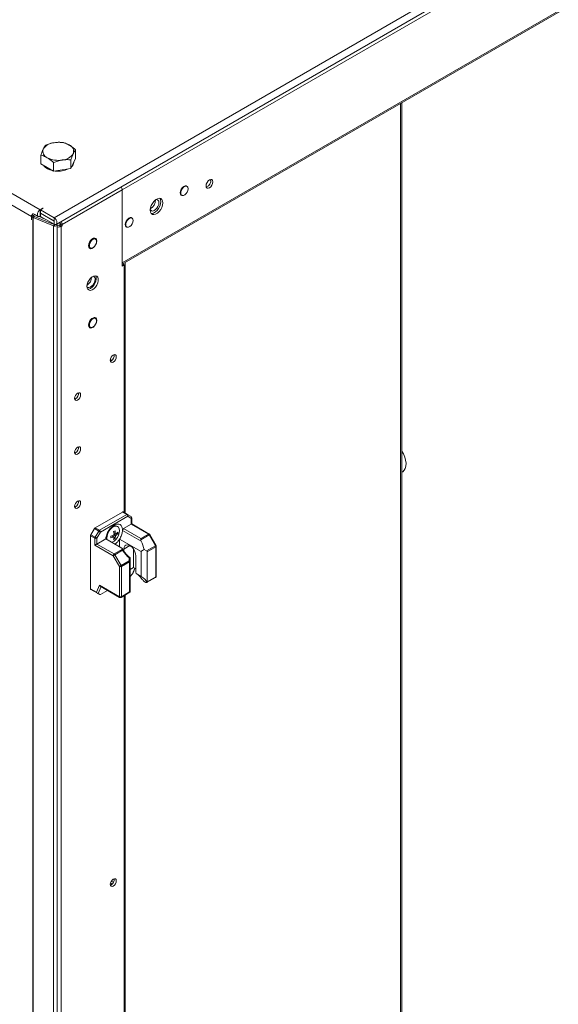
# Model space of a CAD drawing. Units: millimetres. Extents: x 63 to 8600, y 73 to 6152.
# Drawn here: x 7039 to 7316, y 4634 to 5140 of the extents above; entities that cross this region are included whole.
import ezdxf

# ---------------------------------------------------------------- set-up
doc = ezdxf.new("R2010")
doc.units = ezdxf.units.MM
doc.header["$LTSCALE"] = 5

msp = doc.modelspace()

# ---------------------------------------------------------------- linework, layer by layer
at = {"color": 7, "linetype": 'Continuous', "lineweight": 18}
for p, q in [((7056.62, 5038.27, 144.05), (7623.72, 5365.65, 144.05)), ((7057.64, 5034.82, 144.05), (7624.74, 5362.2, 144.05)), ((7591.58, 5341.18, 144.05), (7091.65, 5052.58, 144.05)), ((7591.58, 5303.78, 144.05), (7091.65, 5015.18, 144.05)), ((7091.65, 5014.47, 144.05), (7591.14, 5302.82, 144.05)), ((6639.53, 5279.05, 144.05), (7049.51, 5042.38, 144.05)), ((7044.98, 5038.86, 144.05), (6640.65, 5272.27, 144.05)), ((7235.52, 3961.75, 144.05), (7235.53, 5097.53, 144.05)), ((7067.7, 5068.7, 144.05), (7067.7, 5073.22, 144.05)), ((7049.85, 5065.94, 144.05), (7049.85, 5070.46, 144.05)), ((7065.31, 5063.55, 144.05), (7065.31, 5068.07, 144.05)), ((7067.7, 5068.7, 144.05), (7066.5, 5066.12, 144.05)), ((7053.12, 5064.05, 144.05), (7049.85, 5065.94, 144.05)), ((7056.38, 5062.17, 144.05), (7053.12, 5064.05, 144.05)), ((7056.38, 5062.17, 144.05), (7056.38, 5066.69, 144.05)), ((7060.84, 5062.86, 144.05), (7056.38, 5062.17, 144.05)), ((7065.31, 5063.55, 144.05), (7060.84, 5062.86, 144.05)), ((7066.5, 5066.12, 144.05), (7065.31, 5063.55, 144.05)), ((7060.79, 5034.76, 144.05), (7091.65, 5052.58, 144.05)), ((7091.65, 5013.47, 144.05), (7091.65, 5052.58, 144.05)), ((7091.65, 5052.58, 144.05), (7091.65, 5015.18, 144.05)), ((7124.97, 5054.44, 144.05), (7124.43, 5054.76, 144.05)), ((7121.78, 5050.17, 144.05), (7122.33, 5049.85, 144.05)), ((7050.92, 5043.19, 144.05), (7049.51, 5042.38, 144.05)), ((7049.51, 5042.38, 144.05), (7049.51, 5040.74, 144.05)), ((7050.99, 5043.15, 144.05), (7049.58, 5042.33, 144.05)), ((7049.58, 5042.33, 144.05), (7056.62, 5038.27, 144.05)), ((7049.58, 5040.7, 144.05), (7049.58, 5042.33, 144.05)), ((7050.99, 5043.15, 144.05), (7050.92, 5043.19, 144.05)), ((7050.92, 5043.19, 144.05), (7050.92, 5043.11, 144.05)), ((7044.98, 5038.86, 144.05), (7045.83, 5039.35, 144.05)), ((7044.98, 5037.23, 144.05), (7044.98, 5038.86, 144.05)), ((7044.98, 5037.23, 144.05), (7045.05, 5037.27, 144.05)), ((7045.9, 5039.31, 144.05), (7045.05, 5038.82, 144.05)), ((7045.05, 5037.19, 144.05), (7045.05, 5038.82, 144.05)), ((7045.7, 5038.44, 144.05), (7045.05, 5038.82, 144.05)), ((7045.7, 5038.44, 144.05), (7045.69, 3389.03, 144.05)), ((7045.7, 5038.44, 144.05), (7046.55, 5038.93, 144.05)), ((7045.83, 5039.27, 144.05), (7045.83, 5039.35, 144.05)), ((7045.9, 5039.39, 144.05), (7046.74, 5039.88, 144.05)), ((7046.51, 5038.96, 144.05), (7045.9, 5039.31, 144.05)), ((7045.94, 5038.33, 144.05), (7045.93, 3388.91, 144.05)), ((7045.94, 5038.33, 144.05), (7046.62, 5038.89, 144.05)), ((7056.32, 5034.13, 144.05), (7045.94, 5038.33, 144.05)), ((7046.36, 5040.15, 144.05), (7048.49, 5038.93, 144.05)), ((7046.55, 5038.93, 144.05), (7046.51, 5038.96, 144.05)), ((7046.62, 5038.89, 144.05), (7046.63, 5038.89, 144.05)), ((7057.01, 5034.7, 144.05), (7046.63, 5038.89, 144.05)), ((7047.29, 5039.55, 144.05), (7046.64, 5039.92, 144.05)), ((7046.74, 5039.88, 144.05), (7046.74, 5039.93, 144.05)), ((7046.74, 5039.86, 144.05), (7046.74, 5039.88, 144.05)), ((7051.72, 5037.75, 144.05), (7049.02, 5038.84, 144.05)), ((7049.58, 5040.78, 144.05), (7049.51, 5040.74, 144.05)), ((7049.51, 5040.66, 144.05), (7049.58, 5040.7, 144.05)), ((7049.51, 5040.66, 144.05), (7049.51, 5039.03, 144.05)), ((7049.51, 5039.03, 144.05), (7049.58, 5039.07, 144.05)), ((7049.58, 5040.7, 144.05), (7056.62, 5036.64, 144.05)), ((7049.65, 5040.66, 144.05), (7049.58, 5040.62, 144.05)), ((7049.58, 5040.62, 144.05), (7056.62, 5036.56, 144.05)), ((7049.58, 5040.62, 144.05), (7049.58, 5038.99, 144.05)), ((7049.58, 5038.99, 144.05), (7056.62, 5034.93, 144.05)), ((7056.62, 5036.64, 144.05), (7056.62, 5038.27, 144.05)), ((7096.69, 5038.11, 144.05), (7096.15, 5038.43, 144.05)), ((7045.05, 5037.19, 144.05), (7044.98, 5037.23, 144.05)), ((7056.31, 3384.71, 144.05), (7056.32, 5034.13, 144.05)), ((7057.01, 5034.7, 144.05), (7056.32, 5034.13, 144.05)), ((7056.62, 5036.56, 144.05), (7056.62, 5034.93, 144.05)), ((7057.06, 5034.75, 144.05), (7057.05, 5034.75, 144.05)), ((7058.27, 3385.3, 144.05), (7058.29, 5034.72, 144.05)), ((7058.35, 5034.46, 144.05), (7058.29, 5034.49, 144.05)), ((7059.73, 5034.76, 144.05), (7059.2, 5034.46, 144.05)), ((7059.2, 5034.46, 144.05), (7060.26, 5033.84, 144.05)), ((7059.66, 5035.58, 144.05), (7059.3, 5035.78, 144.05)), ((7059.66, 5035.58, 144.05), (7059.7, 5035.55, 144.05)), ((7059.73, 5035.37, 144.05), (7060.79, 5034.76, 144.05)), ((7059.73, 5034.76, 144.05), (7059.73, 5035.37, 144.05)), ((7059.73, 5034.76, 144.05), (7060.79, 5034.15, 144.05)), ((7060.25, 3389.08, 144.05), (7060.26, 5033.84, 144.05)), ((7060.79, 5034.15, 144.05), (7060.26, 5033.84, 144.05)), ((7060.79, 5034.76, 144.05), (7060.79, 5034.15, 144.05)), ((7093.5, 5033.84, 144.05), (7094.04, 5033.52, 144.05)), ((7077.95, 5027.3, 144.05), (7077.07, 5027.81, 144.05)), ((7077.32, 5027.84, 144.05), (7077.42, 5027.61, 144.05)), ((7074.42, 5023.22, 144.05), (7075.3, 5022.71, 144.05)), ((7092.64, 5014.04, 144.05), (7091.65, 5013.47, 144.05)), ((7093.26, 4886.38, 144.05), (7093.26, 5014.9, 144.05)), ((7077.95, 4986.47, 144.05), (7077.07, 4986.98, 144.05)), ((7077.32, 4987.01, 144.05), (7077.42, 4986.78, 144.05)), ((7074.42, 4982.39, 144.05), (7075.3, 4981.88, 144.05)), ((7085.53, 4965.36, 144.05), (7086.29, 4964.92, 144.05)), ((7086, 4964.72, 144.05), (7085.56, 4964.54, 144.05)), ((7067.63, 4945.14, 144.05), (7067.2, 4944.96, 144.05)), ((7067.63, 4917.37, 144.05), (7067.2, 4917.19, 144.05)), ((7067.63, 4889.61, 144.05), (7067.2, 4889.43, 144.05)), ((7091.79, 4886.98, 144.05), (7077.73, 4878.87, 144.05)), ((7079.96, 4877.58, 144.05), (7094.01, 4885.69, 144.05)), ((7094.01, 4885.69, 144.05), (7091.79, 4886.98, 144.05)), ((7092.16, 4887.02, 144.05), (7094.39, 4885.73, 144.05)), ((7094.39, 4885.73, 144.05), (7096.2, 4884.69, 144.05)), ((7094.54, 4884.78, 144.05), (7080.49, 4876.66, 144.05)), ((7092.37, 4878.42, 144.05), (7096.35, 4880.72, 144.05)), ((7096.35, 4883.73, 144.05), (7094.54, 4884.78, 144.05)), ((7096.35, 4880.72, 144.05), (7096.35, 4883.73, 144.05)), ((7105.19, 4875.62, 144.05), (7096.35, 4880.72, 144.05)), ((7096.57, 4880.84, 144.05), (7096.57, 4884.04, 144.05)), ((7105.56, 4875.66, 144.05), (7096.57, 4880.84, 144.05)), ((7075.54, 4875.33, 144.05), (7077.36, 4878.47, 144.05)), ((7075.54, 4875.33, 144.05), (7077.77, 4874.05, 144.05)), ((7079.58, 4877.18, 144.05), (7077.36, 4878.47, 144.05)), ((7077.73, 4878.87, 144.05), (7079.96, 4877.58, 144.05)), ((7077.77, 4874.05, 144.05), (7079.58, 4877.18, 144.05)), ((7080.49, 4876.66, 144.05), (7078.68, 4873.53, 144.05)), ((7088.26, 4875.95, 144.05), (7087.4, 4876.12, 144.05)), ((7089.37, 4875.74, 144.05), (7088.57, 4875.89, 144.05)), ((7089.34, 4879.52, 144.05), (7088.95, 4879.75, 144.05)), ((7091.83, 4878.11, 144.05), (7091.84, 4877.52, 144.05)), ((7101.41, 4872, 144.05), (7091.84, 4877.52, 144.05)), ((7092.37, 4878.42, 144.05), (7101.21, 4873.32, 144.05)), ((7101.21, 4873.32, 144.05), (7105.19, 4875.62, 144.05)), ((7109.06, 4869.8, 144.05), (7105.84, 4875.38, 144.05)), ((7075.39, 4874.81, 144.05), (7075.39, 4847.56, 144.05)), ((7077.62, 4873.53, 144.05), (7075.39, 4874.81, 144.05)), ((7077.62, 4869.9, 144.05), (7077.62, 4873.53, 144.05)), ((7078.68, 4873.53, 144.05), (7078.68, 4870.51, 144.05)), ((7078.68, 4870.51, 144.05), (7083.2, 4873.12, 144.05)), ((7078.68, 4870.51, 144.05), (7087.51, 4865.41, 144.05)), ((7083.2, 4873.12, 144.05), (7091.46, 4868.36, 144.05)), ((7083.72, 4873.6, 144.05), (7083.81, 4872.77, 144.05)), ((7087.24, 4874.19, 144.05), (7086.67, 4874.85, 144.05)), ((7087.24, 4874.19, 144.05), (7087.45, 4874.05, 144.05)), ((7087.99, 4873.33, 144.05), (7087.45, 4873.95, 144.05)), ((7090.34, 4873.05, 144.05), (7101.34, 4866.7, 144.05)), ((7090.34, 4869, 144.05), (7090.34, 4873.05, 144.05)), ((7105.56, 4875.22, 144.05), (7101.21, 4872.71, 144.05)), ((7108.79, 4869.64, 144.05), (7105.56, 4875.22, 144.05)), ((7086.98, 4864.5, 144.05), (7077.62, 4869.9, 144.05)), ((7087.51, 4865.41, 144.05), (7091.86, 4867.93, 144.05)), ((7091.86, 4867.32, 144.05), (7087.88, 4865.02, 144.05)), ((7092.54, 4866.87, 144.05), (7092.54, 4867.94, 144.05)), ((7097.49, 4858.43, 144.05), (7097.49, 4867.9, 144.05)), ((7101.34, 4853.87, 144.05), (7101.34, 4866.7, 144.05)), ((7102.92, 4867.74, 144.05), (7104.21, 4867, 144.05)), ((7104.21, 4867, 144.05), (7108.79, 4869.64, 144.05)), ((7108.94, 4869.12, 144.05), (7104.52, 4866.56, 144.05)), ((7104.52, 4866.56, 144.05), (7104.52, 4851.1, 144.05)), ((7108.94, 4853.65, 144.05), (7108.94, 4869.12, 144.05)), ((7109.16, 4853.96, 144.05), (7109.16, 4869.42, 144.05)), ((7090.2, 4858.91, 144.05), (7086.98, 4864.5, 144.05)), ((7087.88, 4865.02, 144.05), (7091.11, 4859.43, 144.05)), ((7091.11, 4859.43, 144.05), (7095.31, 4861.86, 144.05)), ((7095.46, 4861.33, 144.05), (7091.26, 4858.91, 144.05)), ((7095.31, 4861.86, 144.05), (7095.31, 4863.33, 144.05)), ((7095.46, 4845.87, 144.05), (7095.46, 4861.33, 144.05)), ((7095.68, 4863.49, 144.05), (7095.68, 4861.64, 144.05)), ((7095.68, 4861.64, 144.05), (7095.68, 4846.03, 144.05)), ((7098.69, 4864.39, 144.05), (7098.69, 4856.92, 144.05)), ((7090.2, 4843.45, 144.05), (7090.2, 4858.91, 144.05)), ((7091.26, 4858.91, 144.05), (7091.26, 4843.45, 144.05)), ((7095.68, 4857.39, 144.05), (7097.49, 4858.43, 144.05)), ((7096.97, 4855.25, 144.05), (7095.68, 4853.85, 144.05)), ((7097.26, 4855.69, 144.05), (7098.22, 4858, 144.05)), ((7098.69, 4857.73, 144.05), (7097.49, 4858.43, 144.05)), ((7101.34, 4853.87, 144.05), (7098.88, 4855.29, 144.05)), ((7103, 4851.24, 144.05), (7103.89, 4850.73, 144.05)), ((7104.25, 4850.69, 144.05), (7108.79, 4853.31, 144.05)), ((7104.52, 4851.1, 144.05), (7108.94, 4853.65, 144.05)), ((7075.39, 4847.56, 144.05), (7078.48, 4845.77, 144.05)), ((7078.9, 4845.28, 144.05), (7075.54, 4847.21, 144.05)), ((7077.35, 4846.17, 144.05), (7075.54, 4847.21, 144.05)), ((7077.35, 4846.17, 144.05), (7080.17, 4844.54, 144.05)), ((7078.48, 4845.77, 144.05), (7079.98, 4849.35, 144.05)), ((7080.17, 4844.54, 144.05), (7079.29, 4845.05, 144.05)), ((7079.98, 4849.35, 144.05), (7090.2, 4843.45, 144.05)), ((7080.39, 4848.86, 144.05), (7090.36, 4843.1, 144.05)), ((7084.12, 4846.71, 144.05), (7080.49, 4844.61, 144.05)), ((7091.11, 4843.1, 144.05), (7095.65, 4845.72, 144.05)), ((7091.26, 4843.45, 144.05), (7095.46, 4845.87, 144.05)), ((7095.68, 4845.74, 144.05), (7095.64, 4845.73, 144.05)), ((7095.68, 4846.03, 144.05), (7095.68, 4845.74, 144.05)), ((7093.25, 4404.22, 144.05), (7093.26, 4844.34, 144.05)), ((7085.99, 4695.26, 144.05), (7085.56, 4695.08, 144.05)), ((7086.56, 4695.71, 144.05), (7085.61, 4696.26, 144.05)), ((7087.18, 4696.58, 144.05), (7086.05, 4697.23, 144.05))]:
    msp.add_line(p, q, dxfattribs=at)
at = {"color": 8, "linetype": 'Continuous', "lineweight": 18}
for p, q in [((7234.77, 5097.09, 144.05), (7234.76, 3960.69, 144.05)), ((7045.9, 5039.39, 144.05), (7045.86, 5039.41, 144.05)), ((7049.47, 5040.68, 144.05), (7049.51, 5040.66, 144.05)), ((7049.76, 5038.8, 144.05), (7051.24, 5037.94, 144.05)), ((7056.62, 5036.56, 144.05), (7056.65, 5036.58, 144.05)), ((7057.06, 5034.75, 144.05), (7057.07, 5034.75, 144.05)), ((7057.06, 5034.7, 144.05), (7057.06, 5034.75, 144.05)), ((7058.35, 5034.46, 144.05), (7058.29, 5034.42, 144.05)), ((7059.66, 5035.58, 144.05), (7059.66, 5035.69, 144.05)), ((7091.77, 5014.54, 144.05), (7092.64, 5014.04, 144.05)), ((7092.64, 5014.04, 144.05), (7092.64, 4886.74, 144.05)), ((7095.61, 4869.72, 144.05), (7092.54, 4867.94, 144.05)), ((7096.97, 4855.25, 144.05), (7098.14, 4858.05, 144.05)), ((7080.78, 4848.63, 144.05), (7079.29, 4845.05, 144.05)), ((7092.64, 4843.99, 144.05), (7092.64, 4404.57, 144.05))]:
    msp.add_line(p, q, dxfattribs=at)
at = {"color": 7, "linetype": 'Continuous', "lineweight": 18, "elevation": 144.05, "flags": 128}
for points in [[(7138.32, 5056.74), (7138.19, 5055.88), (7137.8, 5055), (7137.23, 5054.22), (7136.55, 5053.68), (7135.88, 5053.44), (7135.3, 5053.55), (7134.92, 5053.99), (7134.79, 5054.7), (7134.92, 5055.56), (7135.3, 5056.44), (7135.88, 5057.21), (7136.55, 5057.76), (7137.23, 5058), (7137.8, 5057.88), (7138.19, 5057.44), (7138.32, 5056.74)], [(7125.27, 5054.14), (7125.13, 5054.39), (7124.65, 5054.72), (7124.01, 5054.72), (7123.29, 5054.38), (7122.61, 5053.76), (7122.04, 5052.93), (7121.66, 5052.01), (7121.53, 5051.13)], [(7125.52, 5053.23), (7125.4, 5052.37), (7125.03, 5051.49), (7124.49, 5050.69), (7123.82, 5050.09), (7123.14, 5049.77), (7122.52, 5049.77), (7122.06, 5050.09), (7121.81, 5050.69), (7121.81, 5051.48), (7122.06, 5052.37), (7122.52, 5053.22), (7123.14, 5053.93), (7123.82, 5054.4), (7124.49, 5054.57), (7125.03, 5054.4), (7125.4, 5053.94), (7125.52, 5053.23)], [(7106.08, 5042.21), (7106.21, 5041.23), (7106.59, 5040.48), (7107.2, 5040.02), (7107.98, 5039.89), (7108.87, 5040.1), (7109.79, 5040.64), (7110.68, 5041.45), (7111.46, 5042.48), (7112.07, 5043.63), (7112.45, 5044.83), (7112.58, 5045.96), (7112.45, 5046.95), (7112.07, 5047.7), (7111.46, 5048.15), (7110.68, 5048.28), (7109.79, 5048.07), (7108.87, 5047.54), (7107.98, 5046.72), (7107.2, 5045.69), (7106.59, 5044.54), (7106.21, 5043.34), (7106.08, 5042.21)], [(7109.01, 5047.64), (7109.53, 5047.65), (7110.08, 5047.38), (7110.44, 5046.81), (7110.57, 5046.02)], [(7111.04, 5048.27), (7111.39, 5047.56), (7111.52, 5046.58)], [(7121.53, 5051.13), (7121.66, 5050.39), (7122.04, 5049.91), (7122.61, 5049.74), (7122.78, 5049.75)], [(7049.51, 5042.38), (7048.96, 5041.93), (7048.49, 5041.29), (7048.17, 5040.57), (7048.06, 5039.87), (7048.17, 5039.29), (7048.49, 5038.93), (7048.96, 5038.84), (7049.51, 5039.03)], [(7110.57, 5046.02), (7110.44, 5045.09), (7110.08, 5044.12), (7109.53, 5043.2), (7108.83, 5042.45), (7108.08, 5041.94), (7107.35, 5041.74), (7106.71, 5041.85), (7106.25, 5042.27), (7106.09, 5042.59)], [(7111.52, 5046.58), (7111.39, 5045.44), (7111.01, 5044.25), (7110.4, 5043.09), (7109.62, 5042.06), (7108.73, 5041.25), (7107.81, 5040.71), (7106.92, 5040.5), (7106.56, 5040.52)], [(7045.9, 5039.39), (7045.89, 5039.41), (7045.89, 5039.41), (7045.87, 5039.42), (7045.86, 5039.41), (7045.85, 5039.4), (7045.84, 5039.39), (7045.83, 5039.37), (7045.83, 5039.35)], [(7049.51, 5040.74), (7049.5, 5040.73), (7049.49, 5040.72), (7049.48, 5040.7), (7049.47, 5040.68), (7049.48, 5040.67), (7049.49, 5040.66), (7049.5, 5040.66), (7049.51, 5040.66)], [(7056.62, 5034.93), (7057.17, 5034.73), (7057.64, 5034.82), (7057.96, 5035.19), (7058.07, 5035.76), (7057.96, 5036.47), (7057.64, 5037.19), (7057.17, 5037.83), (7056.62, 5038.27)], [(7096.95, 5037.89), (7096.84, 5038.06), (7096.36, 5038.39), (7095.72, 5038.39), (7095.01, 5038.05), (7094.32, 5037.43), (7093.75, 5036.61), (7093.38, 5035.69), (7093.24, 5034.8)], [(7097.24, 5036.9), (7097.11, 5036.05), (7096.75, 5035.16), (7096.2, 5034.37), (7095.54, 5033.77), (7094.85, 5033.44), (7094.24, 5033.44), (7093.77, 5033.76), (7093.52, 5034.36), (7093.52, 5035.15), (7093.77, 5036.04), (7094.24, 5036.89), (7094.85, 5037.61), (7095.54, 5038.07), (7096.2, 5038.24), (7096.75, 5038.08), (7097.11, 5037.61), (7097.24, 5036.9)], [(7056.32, 5034.13), (7056.76, 5034.02), (7057.25, 5034.01), (7057.71, 5034.11), (7058.06, 5034.31), (7058.26, 5034.57), (7058.27, 5034.85), (7058.11, 5035.09)], [(7056.62, 5036.56), (7056.63, 5036.55), (7056.64, 5036.56), (7056.65, 5036.56), (7056.65, 5036.58), (7056.65, 5036.6), (7056.64, 5036.61), (7056.63, 5036.63), (7056.62, 5036.64)], [(7057.01, 5034.7), (7057.02, 5034.7), (7057.04, 5034.69), (7057.06, 5034.7), (7057.08, 5034.71), (7057.08, 5034.72), (7057.08, 5034.73), (7057.08, 5034.74), (7057.06, 5034.75)], [(7093.24, 5034.8), (7093.38, 5034.06), (7093.75, 5033.58), (7094.32, 5033.41), (7094.37, 5033.41)], [(7074.33, 5023.88), (7074.46, 5024.79), (7074.83, 5025.74), (7075.39, 5026.61), (7076.08, 5027.3), (7076.82, 5027.73), (7077.51, 5027.84), (7078.08, 5027.62), (7078.44, 5027.09), (7078.57, 5026.33), (7078.44, 5025.42), (7078.19, 5024.71)], [(7078.5, 5026.08), (7078.37, 5025.23), (7078.01, 5024.34), (7077.46, 5023.55), (7076.8, 5022.95), (7076.11, 5022.63), (7075.5, 5022.62), (7075.03, 5022.94), (7074.79, 5023.54), (7074.79, 5024.34), (7075.03, 5025.22), (7075.5, 5026.08), (7076.11, 5026.79), (7076.8, 5027.26), (7077.46, 5027.42), (7078.01, 5027.26), (7078.37, 5026.79), (7078.5, 5026.08)], [(7077.26, 5023.31), (7076.82, 5022.9), (7076.08, 5022.48), (7075.39, 5022.37), (7074.83, 5022.59), (7074.46, 5023.12), (7074.33, 5023.88)], [(7074.77, 5023.02), (7074.66, 5023), (7074.52, 5022.98)], [(7073.55, 5003.02), (7073.68, 5004.08), (7074.06, 5005.19), (7074.64, 5006.27), (7075.39, 5007.2), (7076.23, 5007.9), (7077.1, 5008.33), (7077.9, 5008.43), (7078.58, 5008.2), (7079.06, 5007.65), (7079.32, 5006.85), (7079.32, 5005.85), (7079.06, 5004.75), (7078.58, 5003.64), (7077.9, 5002.63), (7077.1, 5001.8), (7076.23, 5001.23), (7075.39, 5000.96), (7074.64, 5001.03), (7074.06, 5001.42), (7073.68, 5002.11), (7073.55, 5003.02)], [(7077.9, 5008.43), (7077.9, 5008.43), (7078.22, 5007.68), (7078.28, 5006.72), (7078.09, 5005.64), (7077.66, 5004.52), (7077.02, 5003.48), (7076.24, 5002.6), (7075.39, 5001.96)], [(7077.69, 5006.63), (7077.56, 5005.7), (7077.2, 5004.72), (7076.65, 5003.81), (7075.95, 5003.06), (7075.2, 5002.55), (7074.47, 5002.34), (7073.83, 5002.45), (7073.57, 5002.63)], [(7075.39, 5001.96), (7074.54, 5001.61), (7073.94, 5001.57)], [(7074.33, 4983.05), (7074.46, 4983.96), (7074.83, 4984.91), (7075.39, 4985.79), (7076.08, 4986.48), (7076.82, 4986.9), (7077.51, 4987.01), (7078.08, 4986.79), (7078.44, 4986.27), (7078.57, 4985.5), (7078.44, 4984.59), (7078.19, 4983.88)], [(7077.26, 4982.48), (7076.82, 4982.08), (7076.08, 4981.65), (7075.39, 4981.54), (7074.83, 4981.76), (7074.46, 4982.29), (7074.33, 4983.05)], [(7074.77, 4982.19), (7074.66, 4982.17), (7074.52, 4982.15)], [(7078.5, 4985.26), (7078.37, 4984.4), (7078.01, 4983.52), (7077.46, 4982.72), (7076.8, 4982.12), (7076.11, 4981.8), (7075.5, 4981.8), (7075.03, 4982.12), (7074.79, 4982.71), (7074.79, 4983.51), (7075.03, 4984.39), (7075.5, 4985.25), (7076.11, 4985.96), (7076.8, 4986.43), (7077.46, 4986.59), (7078.01, 4986.43), (7078.37, 4985.97), (7078.5, 4985.26)], [(7085.5, 4965.01), (7085.62, 4965.76), (7085.96, 4966.54), (7086.46, 4967.22), (7087.06, 4967.7), (7087.65, 4967.91), (7088.16, 4967.81), (7088.49, 4967.42), (7088.61, 4966.8), (7088.49, 4966.05), (7088.16, 4965.27), (7087.65, 4964.59), (7087.06, 4964.11), (7086.46, 4963.9), (7085.96, 4964), (7085.62, 4964.39), (7085.5, 4965.01)], [(7070.25, 4947.22), (7070.13, 4946.46), (7069.79, 4945.68), (7069.28, 4945), (7068.69, 4944.52), (7068.09, 4944.32), (7067.59, 4944.41), (7067.25, 4944.8), (7067.13, 4945.42), (7067.25, 4946.18), (7067.59, 4946.95), (7068.09, 4947.64), (7068.69, 4948.12), (7069.28, 4948.32), (7069.79, 4948.22), (7070.13, 4947.84), (7070.25, 4947.22)], [(7070.25, 4919.45), (7070.13, 4918.7), (7069.79, 4917.92), (7069.28, 4917.24), (7068.69, 4916.76), (7068.09, 4916.55), (7067.59, 4916.65), (7067.25, 4917.04), (7067.13, 4917.66), (7067.25, 4918.41), (7067.59, 4919.19), (7068.09, 4919.87), (7068.69, 4920.35), (7069.28, 4920.56), (7069.79, 4920.46), (7070.13, 4920.07), (7070.25, 4919.45)], [(7070.24, 4891.69), (7070.13, 4890.94), (7069.79, 4890.16), (7069.28, 4889.48), (7068.69, 4889), (7068.09, 4888.79), (7067.59, 4888.89), (7067.25, 4889.28), (7067.13, 4889.9), (7067.25, 4890.65), (7067.59, 4891.43), (7068.09, 4892.11), (7068.69, 4892.59), (7069.28, 4892.8), (7069.79, 4892.7), (7070.13, 4892.31), (7070.24, 4891.69)], [(7080.49, 4876.66), (7080.4, 4876.71), (7080.3, 4876.77), (7080.19, 4876.83), (7080.07, 4876.9), (7079.94, 4876.98), (7079.81, 4877.05), (7079.69, 4877.12), (7079.58, 4877.18)], [(7086.25, 4871.36), (7086.54, 4871.47), (7087.48, 4872.01), (7088.38, 4872.83), (7089.17, 4873.87), (7089.78, 4875.04), (7090.17, 4876.25), (7090.3, 4877.4), (7090.17, 4878.39), (7089.78, 4879.15), (7089.17, 4879.61), (7088.38, 4879.74), (7087.48, 4879.53), (7086.54, 4878.99), (7085.65, 4878.16), (7084.86, 4877.12), (7084.25, 4875.95), (7083.86, 4874.75), (7083.72, 4873.6)], [(7077.62, 4869.9), (7077.73, 4869.97), (7077.86, 4870.04), (7078, 4870.12), (7078.15, 4870.21), (7078.29, 4870.29), (7078.43, 4870.37), (7078.56, 4870.45), (7078.68, 4870.51)], [(7078.68, 4873.53), (7078.59, 4873.57), (7078.49, 4873.63), (7078.38, 4873.7), (7078.26, 4873.77), (7078.13, 4873.84), (7078, 4873.91), (7077.88, 4873.98), (7077.77, 4874.05)], [(7101.21, 4873.32), (7101.21, 4873.19), (7101.21, 4873.04), (7101.21, 4872.88), (7101.21, 4872.71)], [(7092.54, 4867.94), (7092.66, 4868.87), (7093.02, 4869.58), (7093.6, 4870.01), (7094.33, 4870.13), (7095.17, 4869.93), (7096.05, 4869.43), (7096.89, 4868.66), (7097.63, 4867.69), (7098.2, 4866.59), (7098.56, 4865.46), (7098.69, 4864.39)], [(7086.98, 4864.5), (7087.06, 4864.54), (7087.16, 4864.6), (7087.28, 4864.67), (7087.4, 4864.74), (7087.53, 4864.81), (7087.65, 4864.89), (7087.77, 4864.95), (7087.88, 4865.02)], [(7095.31, 4861.86), (7095.39, 4861.84), (7095.46, 4861.82), (7095.53, 4861.79), (7095.58, 4861.77), (7095.63, 4861.74), (7095.66, 4861.71), (7095.68, 4861.67), (7095.68, 4861.64)], [(7095.68, 4863.44), (7095.68, 4863.42), (7095.68, 4863.42)], [(7090.2, 4858.91), (7090.29, 4858.96), (7090.39, 4859.02), (7090.5, 4859.08), (7090.62, 4859.15), (7090.75, 4859.23), (7090.88, 4859.3), (7091, 4859.37), (7091.11, 4859.43)], [(7085.5, 4695.55), (7085.62, 4696.3), (7085.96, 4697.08), (7086.46, 4697.76), (7087.06, 4698.24), (7087.65, 4698.45), (7088.16, 4698.35), (7088.49, 4697.96), (7088.61, 4697.34), (7088.49, 4696.59), (7088.16, 4695.81), (7087.65, 4695.13), (7087.06, 4694.65), (7086.46, 4694.44), (7085.96, 4694.54), (7085.62, 4694.93), (7085.5, 4695.55)]]:
    msp.add_lwpolyline(points, dxfattribs=at)
at = {"color": 8, "linetype": 'Continuous', "lineweight": 18, "elevation": 144.05, "flags": 128}
for points in [[(7235.53, 4907.49), (7235.96, 4907.71), (7236.73, 4908.42), (7237.29, 4909.41), (7237.6, 4910.63), (7237.67, 4912.05), (7237.48, 4913.59), (7237.04, 4915.21), (7236.37, 4916.83), (7235.53, 4918.34)], [(7108.79, 4869.64), (7108.88, 4869.69), (7108.96, 4869.74), (7109.02, 4869.77), (7109.05, 4869.79), (7109.06, 4869.8)], [(7108.94, 4853.65), (7108.93, 4853.54), (7108.9, 4853.44), (7108.85, 4853.36), (7108.79, 4853.31), (7108.79, 4853.31)], [(7090.2, 4843.45), (7090.21, 4843.33), (7090.24, 4843.23), (7090.29, 4843.16), (7090.36, 4843.1), (7090.36, 4843.1)], [(7091.11, 4843.1), (7091.11, 4843.1), (7091.17, 4843.16), (7091.22, 4843.23), (7091.25, 4843.33), (7091.26, 4843.45)]]:
    msp.add_lwpolyline(points, dxfattribs=at)
at = {"color": 7, "linetype": 'Continuous', "lineweight": 18}
for centre, radius, start, end in [((7054.36, 5072.44, 144.05), 3.52, 160.5384, 249.2579), ((7057.14, 5069.59, 144.05), 7.3, 93.4334, 146.5605), ((7058.79, 5064.78, 144.05), 12.28, 62.6423, 99.7711), ((7063.18, 5072.4, 144.05), 3.52, 340.5382, 69.2577), ((7058.76, 5080.06, 144.05), 12.28, 242.6416, 279.7704), ((7060.41, 5075.25, 144.05), 7.3, 273.4336, 326.5602), ((7056.94, 5069.71, 144.05), 7.25, 220.0348, 259.5997), ((7058.82, 5074.56, 144.05), 12.36, 262.6, 294.984), ((7063.58, 5066.92, 144.05), 3.2, 314.1098, 356.0372), ((7133.96, 5057.22, 144.05), 3.29, 286.5059, 13.499), ((7088.51, 5052.45, 144.05), 3.14, 2.4329, 33.1302), ((7088.56, 5052.46, 144.05), 3.1, 2.208, 33.355), ((7104.16, 5047.07, 144.05), 4.62, 295.1473, 4.8578), ((7046.77, 5038.83, 144.05), 1.8, 113.2464, 179.0542), ((7046.65, 5040.1, 144.05), 1.91, 240.1495, 248.1629), ((7046.87, 5039.5, 144.05), 0.654, 240.2507, 248.0616), ((7058.78, 5036.71, 144.05), 3.22, 261.1955, 297.3359), ((7058.77, 5035.27, 144.05), 0.922, 242.6116, 297.3884), ((7058.81, 5035.33, 144.05), 0.92, 2.6394, 38.9995), ((7057.69, 5034.64, 144.05), 3.1, 2.2088, 33.3542), ((7092.33, 5014.89, 144.05), 0.906, 290.2791, 28.5475), ((7071.09, 5007.79, 144.05), 4.83, 301.3113, 358.6948), ((7076.21, 5006.84, 144.05), 1.49, 351.8153, 66.9694), ((7084.4, 4967.41, 144.05), 3.13, 300.7006, 8.6839), ((7066.03, 4947.82, 144.05), 3.13, 300.7006, 8.6839), ((7066.03, 4920.06, 144.05), 3.13, 300.7022, 8.6819), ((7066.03, 4892.3, 144.05), 3.13, 300.7032, 8.6827), ((7092.01, 4886.67, 144.05), 0.377, 65.6908, 125.6319), ((7094.23, 4885.39, 144.05), 0.377, 65.6908, 125.6319), ((7093.39, 4884.72, 144.05), 1.15, 2.5949, 57.4044), ((7093.98, 4885.17, 144.05), 0.692, 324.8136, 53.6487), ((7095.82, 4884.04, 144.05), 0.75, 359.9996, 59.9939), ((7095.79, 4884.13, 144.05), 0.692, 324.8151, 53.6471), ((7076.47, 4874.77, 144.05), 1.08, 148.8575, 178.0435), ((7078.3, 4877.95, 144.05), 1.08, 121.9614, 151.1414), ((7080.53, 4876.66, 144.05), 1.08, 121.9614, 151.1414), ((7079.34, 4876.61, 144.05), 1.15, 2.6037, 57.393), ((7087.98, 4877.64, 144.05), 2.32, 65.3897, 125.9363), ((7088.87, 4874.42, 144.05), 1.84, 140.3678, 159.6254), ((7077.66, 4894.43, 144.05), 19.93, 298.7882, 301.2064), ((7075.97, 4874.63, 144.05), 11.53, 4.8093, 11.6585), ((7076.69, 4875.05, 144.05), 11.53, 4.8093, 11.6585), ((7088.17, 4875.64, 144.05), 0.378, 31.9359, 88.0669), ((7084.62, 4881.38, 144.05), 6.76, 304.9574, 314.7416), ((7084.62, 4880.54, 144.05), 6.76, 304.9635, 314.7433), ((7082.77, 4876.16, 144.05), 6.62, 356.3543, 3.6429), ((7093, 4877.44, 144.05), 1.16, 122.6944, 176.0988), ((7104.61, 4874.7, 144.05), 1.08, 28.8489, 58.0483), ((7105.19, 4875.01, 144.05), 0.75, 29.9998, 60.0027), ((7078.7, 4873.49, 144.05), 1.08, 148.8575, 178.0435), ((7078.15, 4874.55, 144.05), 1.15, 242.6084, 297.391), ((7082.24, 4885.5, 144.05), 11.53, 288.3403, 295.1872), ((7066.14, 4874.13, 144.05), 19.73, 358.7788, 1.2212), ((7082.24, 4884.66, 144.05), 11.53, 288.3401, 295.1874), ((7087.47, 4874.42, 144.05), 0.377, 211.8787, 268.1241), ((7080.72, 4874.63, 144.05), 6.76, 345.2534, 355.035), ((7084.32, 4878.85, 144.05), 6.62, 296.3524, 303.6307), ((7081.44, 4875.05, 144.05), 6.76, 345.2569, 355.0332), ((7086.76, 4875.64, 144.05), 1.84, 320.3678, 339.6254), ((7088.13, 4864.44, 144.05), 1.15, 122.6059, 177.3967), ((7086.94, 4864.5, 144.05), 1.08, 28.8517, 58.0405), ((7107.86, 4869.08, 144.05), 1.08, 1.9594, 31.1396), ((7108.41, 4869.42, 144.05), 0.75, 359.9996, 29.9998), ((7094.38, 4861.3, 144.05), 1.08, 1.9605, 31.1335), ((7095.31, 4861.68, 144.05), 0.377, 294.3684, 354.3119), ((7090.73, 4859.93, 144.05), 1.15, 242.6109, 297.3897), ((7090.18, 4858.87, 144.05), 1.08, 1.9558, 31.1491), ((7106.15, 4856.97, 144.05), 7.47, 180.4163, 193.045), ((7108.41, 4853.96, 144.05), 0.75, 299.9969, 359.9996), ((7075.76, 4847.52, 144.05), 0.377, 174.3818, 234.3095), ((7090.73, 4844.47, 144.05), 1.15, 242.6087, 297.3919), ((7090.73, 4843.75, 144.05), 0.75, 240.0027, 299.9969), ((7084.4, 4697.95, 144.05), 3.13, 300.7029, 8.683)]:
    msp.add_arc(centre, radius, start, end, dxfattribs=at)
at = {"color": 8, "linetype": 'Continuous', "lineweight": 18}
for centre, radius, start, end in [((7096.2, 4884.07, 144.05), 0.377, 294.371, 354.3057), ((7105.41, 4875.31, 144.05), 0.377, 65.7092, 125.6136), ((7076.24, 4926.33, 144.05), 58.92, 299.8405, 300.1487), ((7108.79, 4869.46, 144.05), 0.377, 294.3723, 354.3081), ((7108.79, 4853.99, 144.05), 0.377, 294.3684, 354.3119)]:
    msp.add_arc(centre, radius, start, end, dxfattribs=at)
at = {"color": 7, "linetype": 'Continuous', "lineweight": 18}
for centre, major_axis, ratio, start_param, end_param in [((7095.82, 4880.41, 144.05), (0.75, 0.433), 0.000074, 0.000042, 0.785352), ((7101.96, 4872.28, 144.05), (-0.53, 0.919), 0.577332, 0.785356, 1.534382), ((7096.92, 4869.78, 144.05), (-4.33, 7.5), 0.577332, 4.130379, 4.675975), ((7096.55, 4870.43, 144.05), (-4.86, 8.42), 0.577332, 1.607126, 2.175175), ((7095.68, 4870.49, 144.05), (8.66, 0), 0.577384, 5.424007, 5.701216), ((7103.46, 4866.56, 144.05), (1.06, 0), 0.577384, 6.283183, 7.068582), ((7096.4, 4855.58, 144.05), (0.833, 0.72), 0.574514, 4.90934, 5.428296), ((7095.68, 4850.08, 144.05), (8.66, 0), 0.577384, 0.126068, 0.859175), ((7103.46, 4851.1, 144.05), (1.06, 0), 0.577384, 5.588913, 6.283183), ((7079.02, 4846.07, 144.05), (-0.29, 0.855), 0.670813, 1.703973, 2.489371), ((7078.72, 4845.38, 144.05), (0.655, -0.378), 0.000108, 0.518971, 1.304369), ((7080.51, 4849.66, 144.05), (-0.29, 0.855), 0.670813, 1.703973, 2.489459), ((7094.93, 4846.18, 144.05), (0.75, -0.433), 0.000077, 0.084371, 0.785439), ((7080.69, 4845.11, 144.05), (0.538, 0.552), 0.334681, 3.226235, 4.011633)]:
    msp.add_ellipse(centre, major_axis=major_axis, ratio=ratio, start_param=start_param, end_param=end_param, dxfattribs=at)
for points, knots in [([(7051.05, 5073.62, 144.05), (7051.02, 5073.55, 144.05), (7050.8, 5073.09, 144.05), (7050.4, 5072.09, 144.05), (7050.03, 5071, 144.05), (7049.85, 5070.46, 144.05)], [0, 0, 0, 0, 0.070085, 0.530783, 1, 1, 1, 1]), ([(7052.24, 5075.61, 144.05), (7052.05, 5075.35, 144.05), (7051.66, 5074.84, 144.05), (7051.25, 5074.03, 144.05), (7051.05, 5073.62, 144.05)], [0, 0, 0, 0, 0.495458, 1, 1, 1, 1]), ([(7056.7, 5076.88, 144.05), (7056.6, 5076.86, 144.05), (7055.8, 5076.73, 144.05), (7054.29, 5076.37, 144.05), (7052.93, 5075.86, 144.05), (7052.24, 5075.61, 144.05)], [0, 0, 0, 0, 0.070086, 0.530784, 1, 1, 1, 1]), ([(7061.16, 5076.99, 144.05), (7060.44, 5077.04, 144.05), (7058.98, 5077.14, 144.05), (7057.47, 5076.97, 144.05), (7056.7, 5076.88, 144.05)], [0, 0, 0, 0, 0.495454, 1, 1, 1, 1]), ([(7064.43, 5075.69, 144.05), (7063.53, 5076.13, 144.05), (7062.43, 5076.67, 144.05), (7061.36, 5076.94, 144.05), (7061.16, 5076.99, 144.05)], [0, 0, 0, 0, 0.8113025, 1, 1, 1, 1]), ([(7067.7, 5073.22, 144.05), (7066.85, 5073.95, 144.05), (7065.77, 5074.88, 144.05), (7064.67, 5075.54, 144.05), (7064.43, 5075.69, 144.05)], [0, 0, 0, 0, 0.785623, 1, 1, 1, 1]), ([(7066.5, 5071.23, 144.05), (7066.53, 5071.29, 144.05), (7066.74, 5071.74, 144.05), (7067.15, 5072.49, 144.05), (7067.51, 5072.97, 144.05), (7067.7, 5073.22, 144.05)], [0, 0, 0, 0, 0.070086, 0.530781, 1, 1, 1, 1]), ([(7049.85, 5070.46, 144.05), (7050.05, 5070.41, 144.05), (7051.11, 5070.14, 144.05), (7052.22, 5069.6, 144.05), (7053.12, 5069.15, 144.05)], [0, 0, 0, 0, 0.1886975, 1, 1, 1, 1]), ([(7053.12, 5069.15, 144.05), (7053.35, 5069.01, 144.05), (7054.46, 5068.35, 144.05), (7055.54, 5067.42, 144.05), (7056.38, 5066.69, 144.05)], [0, 0, 0, 0, 0.214377, 1, 1, 1, 1]), ([(7056.38, 5066.69, 144.05), (7057.11, 5066.96, 144.05), (7058.57, 5067.52, 144.05), (7060.08, 5067.81, 144.05), (7060.84, 5067.96, 144.05)], [0, 0, 0, 0, 0.495457, 1, 1, 1, 1]), ([(7060.84, 5067.96, 144.05), (7060.95, 5067.98, 144.05), (7061.75, 5068.09, 144.05), (7063.26, 5068.2, 144.05), (7064.62, 5068.11, 144.05), (7065.31, 5068.07, 144.05)], [0, 0, 0, 0, 0.070085, 0.530785, 1, 1, 1, 1]), ([(7065.31, 5068.07, 144.05), (7065.5, 5068.65, 144.05), (7065.89, 5069.82, 144.05), (7066.3, 5070.75, 144.05), (7066.5, 5071.23, 144.05)], [0, 0, 0, 0, 0.495461, 1, 1, 1, 1]), ([(7091.83, 4878.11, 144.05), (7091.75, 4878.57, 144.05), (7091.58, 4879.63, 144.05), (7090.65, 4880.65, 144.05), (7089.22, 4880.93, 144.05), (7087.52, 4880.34, 144.05), (7085.81, 4878.97, 144.05), (7084.38, 4877.03, 144.05), (7083.45, 4874.94, 144.05), (7083.28, 4873.68, 144.05), (7083.2, 4873.12, 144.05)], [0, 0, 0, 0, 0.104617, 0.236416, 0.368205, 0.500001, 0.631794, 0.763588, 0.895383, 1, 1, 1, 1]), ([(7087.33, 4876.43, 144.05), (7087.52, 4876.34, 144.05), (7087.81, 4876.2, 144.05), (7088.09, 4876.06, 144.05), (7088.18, 4876.02, 144.05)], [0, 0, 0, 0, 0.673499, 1, 1, 1, 1]), ([(7087.4, 4875.53, 144.05), (7087.67, 4875.4, 144.05), (7088.03, 4875.23, 144.05), (7088.39, 4875.05, 144.05), (7088.49, 4875, 144.05)], [0, 0, 0, 0, 0.7241602, 1, 1, 1, 1]), ([(7088.49, 4875.84, 144.05), (7088.39, 4875.89, 144.05), (7088.28, 4875.95, 144.05), (7088.17, 4876, 144.05), (7088.16, 4876.01, 144.05)], [0, 0, 0, 0, 0.8960518, 1, 1, 1, 1]), ([(7090.34, 4873.05, 144.05), (7090.42, 4873.18, 144.05), (7090.92, 4873.99, 144.05), (7091.62, 4875.56, 144.05), (7091.77, 4876.89, 144.05), (7091.84, 4877.52, 144.05)], [0, 0, 0, 0, 0.090129, 0.566898, 1, 1, 1, 1]), ([(7087.15, 4874.22, 144.05), (7087.06, 4874.28, 144.05), (7086.8, 4874.46, 144.05), (7086.54, 4874.63, 144.05), (7086.37, 4874.75, 144.05)], [0, 0, 0, 0, 0.326438, 1, 1, 1, 1]), ([(7088.18, 4874.47, 144.05), (7088.09, 4874.53, 144.05), (7087.76, 4874.75, 144.05), (7087.42, 4874.98, 144.05), (7087.18, 4875.14, 144.05)], [0, 0, 0, 0, 0.277259, 1, 1, 1, 1]), ([(7087.82, 4870.45, 144.05), (7088.29, 4870.78, 144.05), (7089.22, 4871.44, 144.05), (7089.97, 4872.51, 144.05), (7090.34, 4873.05, 144.05)], [0, 0, 0, 0, 0.500145, 1, 1, 1, 1]), ([(7091.86, 4867.93, 144.05), (7091.83, 4868, 144.05), (7091.75, 4868.16, 144.05), (7091.56, 4868.29, 144.05), (7091.46, 4868.36, 144.05)], [0, 0, 0, 0, 0.4444838, 1, 1, 1, 1]), ([(7093.6, 4865.47, 144.05), (7093.26, 4865.88, 144.05), (7092.59, 4866.68, 144.05), (7092.08, 4867.6, 144.05), (7091.83, 4868.05, 144.05)], [0, 0, 0, 0, 0.511453, 1, 1, 1, 1]), ([(7091.86, 4867.32, 144.05), (7091.86, 4867.32, 144.05), (7091.88, 4867.44, 144.05), (7091.9, 4867.67, 144.05), (7091.88, 4867.84, 144.05), (7091.86, 4867.93, 144.05)], [0, 0, 0, 0, 0.007007, 0.517265, 1, 1, 1, 1]), ([(7095.73, 4863.45, 144.05), (7095.51, 4863.63, 144.05), (7094.82, 4864.16, 144.05), (7094.09, 4864.83, 144.05), (7093.66, 4865.39, 144.05), (7093.6, 4865.47, 144.05)], [0, 0, 0, 0, 0.296268, 0.897578, 1, 1, 1, 1]), ([(7095.31, 4863.33, 144.05), (7095.31, 4863.33, 144.05), (7095.39, 4863.37, 144.05), (7095.52, 4863.43, 144.05), (7095.66, 4863.48, 144.05), (7095.67, 4863.49, 144.05), (7095.68, 4863.49, 144.05)], [0, 0, 0, 0, 0.006652, 0.372381, 0.685561, 1, 1, 1, 1]), ([(7099.36, 4855.01, 144.05), (7099.74, 4854.72, 144.05), (7100.48, 4854.14, 144.05), (7101.58, 4852.83, 144.05), (7102.41, 4851.85, 144.05), (7102.9, 4851.35, 144.05), (7103, 4851.24, 144.05)], [0, 0, 0, 0, 0.312947, 0.609017, 0.917397, 1, 1, 1, 1]), ([(7103.89, 4850.73, 144.05), (7103.95, 4850.71, 144.05), (7104.06, 4850.65, 144.05), (7104.2, 4850.66, 144.05), (7104.25, 4850.69, 144.05), (7104.28, 4850.71, 144.05)], [0, 0, 0, 0, 0.382719, 0.765425, 1, 1, 1, 1])]:
    msp.add_open_spline(points, degree=3, knots=knots, dxfattribs=at)

doc.saveas('drawing.dxf')
